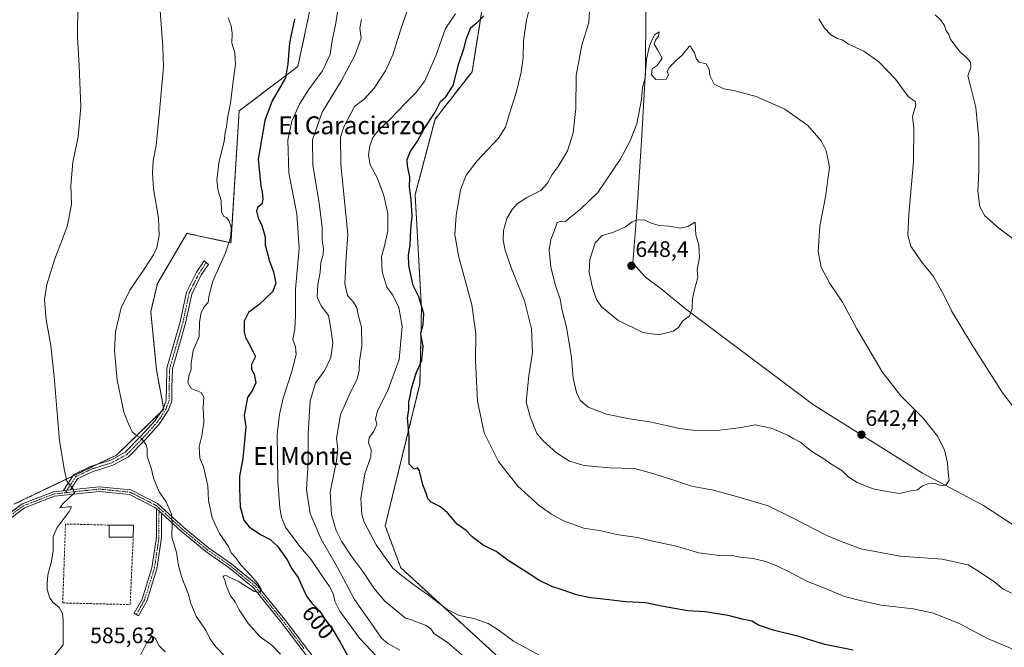
# Model space of a CAD drawing. Units: metres. Extents: x 583543 to 586982, y 4731250 to 4733606.
# Drawn here: x 584353 to 584794, y 4731534 to 4731815 of the extents above; entities that cross this region are included whole.
import ezdxf
from ezdxf.enums import TextEntityAlignment as Align

# ---------------------------------------------------------------- set-up
doc = ezdxf.new("R2010")
doc.units = ezdxf.units.M
doc.header["$MEASUREMENT"] = 0
for name, pattern in [('TRAZO_Y_PUNTO', [1, 0.5, -0.25, 0, -0.25]), ('TRAZOS', [0.75, 0.5, -0.25]), ('TRAZOSX2', [1.5, 1, -0.5])]:
    doc.linetypes.add(name, pattern=pattern)
for name, color, linetype, lineweight in [('Arbolado forestal', 92, 'TRAZOS', 0), ('Arbolado forestal CxS', 92, 'Continuous', 0), ('Camino', 19, 'Continuous', 0), ('Camino Cxs', 19, 'Continuous', 0), ('Camino eje', 39, 'TRAZO_Y_PUNTO', 13), ('Carátula', 7, 'Continuous', 5), ('Cultivos herbáceos CxS', 92, 'Continuous', 0), ('Curva de nivel maestra', 36, 'Continuous', 30), ('Curva de nivel normal', 36, 'Continuous', 0), ('Edificación', 1, 'Continuous', 13), ('Edificación Cxs', 1, 'Continuous', 13), ('Entidad de ámbito territorial', 19, 'Continuous', 0), ('Entidad de ámbito territorial CxS', 92, 'Continuous', 0), ('Muro lineal', 1, 'TRAZOSX2', 13), ('Pista no pavimentada', 254, 'Continuous', 13), ('Pista no pavimentada Cxs', 254, 'Continuous', 0), ('Pista pavimentada eje', 135, 'TRAZO_Y_PUNTO', 0), ('Punto de cota en terreno', 7, 'Continuous', 0), ('Rótulo de curva de nivel directora', 19, 'Continuous', 0), ('Rótulo de punto de cota en terreno', 19, 'Continuous', 0), ('Texto cartográfico', 19, 'Continuous', 0)]:
    doc.layers.add(name, color=color, linetype=linetype, lineweight=lineweight)
doc.styles.add('Arial', font='txt', dxfattribs={"height": 0.2})

# ---------------------------------------------------------------- blocks, each defined once
blk = doc.blocks.new('*U150')
at = {"layer": 'Arbolado forestal CxS', "color": 92, "linetype": 'Continuous', "lineweight": 0}
for points in [[(584527.7, 4732080.36, 623.77), (584520.39, 4732066.19, 624.39), (584545.02, 4731978.4, 628.56), (584553.23, 4731966.07, 630.76), (584552.04, 4731912.59, 628.05), (584558.16, 4731894.46, 628.68), (584581.68, 4731896.66, 633.98), (584584.02, 4731896.88, 634.63), (584591.42, 4731881.37, 634.95), (584599.93, 4731863.51, 635.59), (584588.21, 4731860.47, 632.81), (584580.66, 4731862.69, 630.93), (584575.6, 4731864.19, 629.42), (584566.37, 4731859.57, 627.38), (584555.6, 4731791.85, 626.82), (584539.03, 4731770.65, 625.92), (584530.11, 4731736.83, 626.12), (584532.94, 4731686.07, 624.25), (584532.28, 4731652.1, 626.29), (584516.71, 4731588.59, 623.34), (584523.66, 4731569.82, 621.2), (584577.93, 4731520.17, 617.12)], [(584350.31, 4731598.2, 580.67), (584396.36, 4731620.22, 588.31), (584417.52, 4731640.73, 591.71), (584414.25, 4731658.34, 592.09), (584411.67, 4731684.39, 591.45), (584414.64, 4731696.99, 591.05), (584427.85, 4731719.52, 591.22), (584447.63, 4731715.27, 595.15), (584451.3, 4731774.35, 595.51), (584477.62, 4731794.28, 600.72), (584499.68, 4731898.05, 604.67), (584497.83, 4731950.74, 605.8), (584491.16, 4731983.08, 605), (584442.93, 4731988.22, 597.53), (584463.46, 4732039.42, 602.7), (584459.36, 4732055.84, 602.68), (584452.03, 4732072.93, 603.68), (584449.59, 4732096.54, 607.69)]]:
    blk.add_polyline3d(points, dxfattribs=at)
blk = doc.blocks.new('*U158')
at = {"layer": 'Cultivos herbáceos CxS', "color": 92, "linetype": 'Continuous', "lineweight": 0}
for points in [[(584577.93, 4731520.17, 617.12), (584523.66, 4731569.82, 621.2), (584516.71, 4731588.59, 623.34), (584532.28, 4731652.1, 626.29), (584532.94, 4731686.07, 624.25), (584530.11, 4731736.83, 626.12), (584539.03, 4731770.65, 625.92), (584555.6, 4731791.85, 626.82), (584566.37, 4731859.57, 627.38), (584575.6, 4731864.19, 629.42), (584580.66, 4731862.69, 630.93), (584588.21, 4731860.47, 632.81), (584599.93, 4731863.51, 635.59), (584591.42, 4731881.37, 634.95), (584584.02, 4731896.88, 634.63), (584581.68, 4731896.66, 633.98), (584558.16, 4731894.46, 628.68), (584552.04, 4731912.59, 628.05), (584553.23, 4731966.07, 630.76), (584545.02, 4731978.4, 628.56), (584520.39, 4732066.19, 624.39), (584527.7, 4732080.36, 623.77)], [(584449.59, 4732096.54, 607.69), (584452.03, 4732072.93, 603.68), (584459.36, 4732055.84, 602.68), (584463.46, 4732039.42, 602.7), (584442.93, 4731988.22, 597.53), (584491.16, 4731983.08, 605), (584497.83, 4731950.74, 605.8), (584499.68, 4731898.05, 604.67), (584477.62, 4731794.28, 600.72), (584451.3, 4731774.35, 595.51), (584447.63, 4731715.27, 595.15), (584427.85, 4731719.52, 591.22), (584414.64, 4731696.99, 591.05), (584411.67, 4731684.39, 591.45), (584414.25, 4731658.34, 592.09), (584417.52, 4731640.73, 591.71), (584396.36, 4731620.22, 588.31), (584350.31, 4731598.2, 580.67)]]:
    blk.add_polyline3d(points, dxfattribs=at)
blk = doc.blocks.new('*U171')
at = {"layer": 'Curva de nivel normal', "color": 36, "linetype": 'Continuous', "lineweight": 0}
blk.add_polyline3d([(584469.78, 4731531.14, 595), (584465.97, 4731535.13, 595), (584460.64, 4731538.93, 595), (584455.44, 4731544.67, 595), (584451.32, 4731551.01, 595), (584449.51, 4731554.52, 595), (584447.42, 4731557.17, 595), (584445.46, 4731561.79, 595), (584444.86, 4731564.42, 595), (584443.96, 4731566, 595), (584445.4, 4731566.4, 595), (584446.86, 4731565.54, 595), (584450.82, 4731563.75, 595), (584458.02, 4731559.2, 595), (584460.53, 4731558.72, 595), (584461.13, 4731560.26, 595), (584460.36, 4731561.36, 595), (584459.38, 4731563.06, 595), (584456.56, 4731566.4, 595), (584452.09, 4731571.07, 595), (584449.6, 4731574.44, 595), (584447.75, 4731576.46, 595), (584446.46, 4731579.24, 595), (584442.5, 4731585.2, 595), (584439.18, 4731592.2, 595), (584437.57, 4731599.91, 595), (584437.21, 4731606.51, 595), (584435.27, 4731614.93, 595), (584433.63, 4731618.83, 595), (584433.42, 4731624.13, 595), (584434.6, 4731628.86, 595), (584435.5, 4731634.98, 595), (584435.22, 4731641.56, 595), (584435.52, 4731646.2, 595), (584434.24, 4731648.25, 595), (584429.77, 4731650.03, 595), (584428.27, 4731652.7, 595), (584428.95, 4731656.13, 595), (584429.83, 4731658.49, 595), (584429.79, 4731661.36, 595), (584430.74, 4731667.08, 595), (584433.36, 4731673.38, 595), (584433.58, 4731679.8, 595), (584434.25, 4731684.12, 595), (584435.65, 4731686.57, 595), (584437.43, 4731688.5, 595), (584437.73, 4731691.17, 595), (584439.54, 4731698.14, 595), (584445.11, 4731710.79, 595), (584447.63, 4731718.13, 595), (584447.65, 4731722.32, 595), (584446.69, 4731725.31, 595), (584445.67, 4731726.68, 595), (584444.26, 4731727.27, 595), (584443.45, 4731729.12, 595), (584443.22, 4731734.23, 595), (584441.86, 4731738.58, 595), (584441.3, 4731743.15, 595), (584442.17, 4731751.13, 595), (584444.55, 4731760.79, 595), (584444.97, 4731764.54, 595), (584445.67, 4731767.14, 595), (584446.04, 4731771.06, 595), (584447.38, 4731777.84, 595), (584448.68, 4731788.85, 595), (584449.58, 4731795.05, 595), (584449.34, 4731800.32, 595), (584448.08, 4731804.65, 595), (584448.15, 4731809.07, 595), (584447.64, 4731812.41, 595), (584446.34, 4731815.96, 595)], dxfattribs=at)
blk = doc.blocks.new('*U174')
at = {"layer": 'Curva de nivel normal', "color": 36, "linetype": 'Continuous', "lineweight": 0}
blk.add_polyline3d([(584495.78, 4731821.72, 605), (584494.63, 4731813.67, 605), (584492.92, 4731805.92, 605), (584492.12, 4731799.53, 605), (584488.66, 4731792.32, 605), (584482.34, 4731783.7, 605), (584478.52, 4731777.67, 605), (584474.9, 4731769.79, 605), (584473.08, 4731761.16, 605), (584473.54, 4731746.65, 605), (584477.1, 4731728.21, 605), (584478.19, 4731712.9, 605), (584476.47, 4731694.57, 605), (584476.55, 4731682.72, 605), (584476.24, 4731676.56, 605), (584475.38, 4731672.01, 605), (584476.47, 4731668.64, 605), (584476.78, 4731665.25, 605), (584474.7, 4731657.23, 605), (584471.02, 4731645.75, 605), (584469.4, 4731638.46, 605), (584468.27, 4731629.46, 605), (584468.56, 4731608.46, 605), (584469.54, 4731596.62, 605), (584470.26, 4731592.28, 605), (584472.05, 4731587.9, 605), (584478, 4731579.98, 605), (584483.44, 4731573.63, 605), (584488.29, 4731566.26, 605), (584491.75, 4731561.43, 605), (584493.39, 4731558.31, 605), (584494.09, 4731554.81, 605), (584496.45, 4731550.4, 605), (584505.24, 4731538.34, 605), (584518.15, 4731524.5, 605)], dxfattribs=at)
blk = doc.blocks.new('5PATER')
at = {"layer": 'Carátula', "linetype": 'Continuous', "lineweight": 5}
h = blk.add_hatch(color=250, dxfattribs=at)
edge = h.paths.add_edge_path()
edge.add_ellipse((0, 0.01), major_axis=(-1.33, -1.34), ratio=0.999422, start_angle=0, end_angle=360)

msp = doc.modelspace()

# ---------------------------------------------------------------- linework, layer by layer
at = {"layer": 'Arbolado forestal', "color": 92, "linetype": 'TRAZOS', "lineweight": 0}
for points in [[(584350.31, 4731598.2, 580.67), (584376.79, 4731610.86, 585.33), (584387.59, 4731616.03, 587.11), (584396.36, 4731620.22, 588.31), (584415.93, 4731639.19, 591.46), (584417.52, 4731640.73, 591.71), (584417.39, 4731641.44, 591.71), (584414.25, 4731658.34, 592.09), (584411.67, 4731684.39, 591.45), (584414.64, 4731696.99, 591.05), (584427.85, 4731719.52, 591.22), (584447.63, 4731715.27, 595.15), (584451.3, 4731774.35, 595.51), (584477.62, 4731794.28, 600.72), (584499.68, 4731898.05, 604.67), (584497.83, 4731950.74, 605.8), (584491.16, 4731983.08, 605), (584442.93, 4731988.22, 597.53), (584463.46, 4732039.42, 602.7), (584459.36, 4732055.84, 602.68), (584452.03, 4732072.93, 603.68), (584449.59, 4732096.54, 607.69)], [(584527.7, 4732080.36, 623.77), (584520.39, 4732066.19, 624.39), (584545.02, 4731978.4, 628.56), (584553.23, 4731966.07, 630.76), (584552.04, 4731912.6, 628.05), (584558.16, 4731894.46, 628.68), (584581.68, 4731896.66, 633.98), (584584.02, 4731896.88, 634.63), (584591.41, 4731881.37, 634.95), (584599.93, 4731863.51, 635.59), (584588.21, 4731860.47, 632.81), (584580.66, 4731862.69, 630.93), (584575.6, 4731864.19, 629.42), (584566.37, 4731859.57, 627.38), (584555.6, 4731791.85, 626.82), (584539.03, 4731770.65, 625.92), (584530.11, 4731736.83, 626.12), (584532.94, 4731686.07, 624.25), (584532.28, 4731652.1, 626.29), (584516.7, 4731588.59, 623.34), (584523.66, 4731569.82, 621.2), (584577.93, 4731520.17, 617.12)]]:
    msp.add_polyline3d(points, dxfattribs=at)
at = {"layer": 'Camino', "color": 19, "linetype": 'Continuous', "lineweight": 0}
for points in [[(584372.51, 4731604.28, 584.27), (584377.25, 4731611.57, 585.43), (584384.58, 4731615.08, 586.73), (584393.75, 4731617.96, 587.84), (584400.2, 4731621.48, 588.67), (584407.36, 4731628.82, 590.06), (584413.53, 4731635.61, 591.08), (584417.33, 4731641.28, 591.7), (584418.66, 4731644.87, 592.01), (584418.67, 4731650.31, 592.24), (584418.93, 4731659.21, 592.69), (584421.74, 4731668.96, 593.23), (584424.9, 4731679.9, 593.35), (584427.68, 4731693.17, 592.9), (584432.19, 4731702.15, 593.46), (584435.59, 4731707.21, 593.75), (584437.5, 4731705.61, 594.09), (584434.33, 4731700.9, 593.91), (584430.03, 4731692.35, 593.32), (584427.3, 4731679.3, 593.84), (584424.12, 4731668.28, 593.8), (584421.4, 4731658.83, 593.01), (584421.15, 4731650.28, 592.57), (584421.14, 4731644.42, 592.33), (584419.55, 4731640.15, 591.97), (584415.48, 4731634.08, 591.23), (584409.16, 4731627.12, 590.11), (584401.71, 4731619.48, 588.63), (584394.73, 4731615.67, 587.77), (584385.49, 4731612.77, 586.69), (584378.95, 4731609.63, 585.59), (584375.69, 4731604.62, 584.74)], [(584375.69, 4731604.62, 584.74), (584372.51, 4731604.28, 584.27)], [(584416.51, 4731594.16, 589.34), (584416.48, 4731583.2, 588.93), (584414.42, 4731569.25, 587.79), (584409.88, 4731554.85, 586.72), (584406.26, 4731548.33, 586.26), (584404.29, 4731549.43, 586.25), (584407.8, 4731555.75, 586.64), (584412.22, 4731569.76, 587.63), (584414.23, 4731583.37, 588.91), (584414.26, 4731596.21, 589.06)], [(584414.26, 4731596.21, 589.06), (584416.51, 4731594.16, 589.34)]]:
    msp.add_polyline3d(points, dxfattribs=at)
at = {"layer": 'Camino Cxs', "color": 19, "linetype": 'Continuous', "lineweight": 0}
for points in [[(584375.69, 4731604.62, 584.74), (584372.51, 4731604.28, 584.27), (584377.25, 4731611.57, 585.43), (584384.58, 4731615.08, 586.73), (584393.75, 4731617.96, 587.84), (584400.2, 4731621.48, 588.67), (584407.36, 4731628.82, 590.06), (584413.53, 4731635.61, 591.08), (584417.33, 4731641.28, 591.7), (584418.66, 4731644.87, 592.01), (584418.67, 4731650.31, 592.24), (584418.93, 4731659.21, 592.69), (584421.74, 4731668.96, 593.23), (584424.9, 4731679.9, 593.35), (584427.68, 4731693.17, 592.9), (584432.19, 4731702.15, 593.46), (584435.59, 4731707.21, 593.75), (584437.5, 4731705.61, 594.09), (584434.33, 4731700.9, 593.91), (584430.03, 4731692.35, 593.32), (584427.3, 4731679.3, 593.84), (584424.12, 4731668.28, 593.8), (584421.4, 4731658.83, 593.01), (584421.15, 4731650.28, 592.57), (584421.14, 4731644.42, 592.33), (584419.55, 4731640.15, 591.97), (584415.48, 4731634.08, 591.23), (584409.16, 4731627.12, 590.11), (584401.71, 4731619.48, 588.63), (584394.73, 4731615.67, 587.77), (584385.49, 4731612.77, 586.69), (584378.95, 4731609.63, 585.59), (584375.69, 4731604.62, 584.74)], [(584416.51, 4731594.16, 589.34), (584416.48, 4731583.2, 588.93), (584414.42, 4731569.25, 587.79), (584409.88, 4731554.85, 586.72), (584406.26, 4731548.33, 586.26), (584404.29, 4731549.43, 586.25), (584407.8, 4731555.75, 586.64), (584412.22, 4731569.76, 587.63), (584414.23, 4731583.37, 588.91), (584414.26, 4731596.21, 589.06), (584416.51, 4731594.16, 589.34)]]:
    msp.add_polyline3d(points, close=True, dxfattribs=at)
at = {"layer": 'Camino eje', "color": 39, "linetype": 'TRAZO_Y_PUNTO', "lineweight": 13}
for points in [[(584436.55, 4731706.41, 593.96), (584434.85, 4731703.88, 593.75), (584433.26, 4731701.53, 593.67), (584431.11, 4731697.25, 593.29), (584428.86, 4731692.76, 593.11), (584426.1, 4731679.6, 593.58), (584422.93, 4731668.62, 593.53), (584420.17, 4731659.02, 592.85), (584419.91, 4731650.3, 592.4), (584419.9, 4731644.65, 592.17), (584419.11, 4731642.51, 591.98), (584418.44, 4731640.72, 591.83), (584414.51, 4731634.85, 591.15), (584408.26, 4731627.97, 590.09), (584400.96, 4731620.48, 588.63), (584394.24, 4731616.82, 587.81), (584385.04, 4731613.93, 586.75), (584381.77, 4731612.36, 586.24), (584378.1, 4731610.6, 585.52), (584373.39, 4731603.36, 584.31)], [(584415.39, 4731596.54, 589.14), (584415.37, 4731588.77, 589.27), (584415.36, 4731583.29, 588.92), (584413.32, 4731569.51, 587.71), (584408.84, 4731555.3, 586.68), (584405.28, 4731548.88, 586.25)]]:
    msp.add_polyline3d(points, dxfattribs=at)
at = {"layer": 'Cultivos herbáceos CxS', "color": 92, "linetype": 'Continuous', "lineweight": 0}
for points in [[(584350.31, 4731598.2, 580.67), (584376.79, 4731610.86, 585.33), (584387.59, 4731616.03, 587.11), (584396.36, 4731620.22, 588.31), (584415.93, 4731639.19, 591.46), (584417.52, 4731640.73, 591.71), (584417.39, 4731641.44, 591.71), (584414.25, 4731658.34, 592.09), (584411.67, 4731684.39, 591.45), (584414.64, 4731696.99, 591.05), (584427.85, 4731719.52, 591.22), (584447.63, 4731715.27, 595.15), (584451.3, 4731774.35, 595.51), (584477.62, 4731794.28, 600.72), (584499.68, 4731898.05, 604.67), (584497.83, 4731950.74, 605.8), (584491.16, 4731983.08, 605), (584442.93, 4731988.22, 597.53), (584463.46, 4732039.42, 602.7), (584459.36, 4732055.84, 602.68), (584452.03, 4732072.93, 603.68), (584449.59, 4732096.54, 607.69)], [(584527.7, 4732080.36, 623.77), (584520.39, 4732066.19, 624.39), (584545.02, 4731978.4, 628.56), (584553.23, 4731966.07, 630.76), (584552.04, 4731912.6, 628.05), (584558.16, 4731894.46, 628.68), (584581.68, 4731896.66, 633.98), (584584.02, 4731896.88, 634.63), (584591.41, 4731881.37, 634.95), (584599.93, 4731863.51, 635.59), (584588.21, 4731860.47, 632.81), (584580.66, 4731862.69, 630.93), (584575.6, 4731864.19, 629.42), (584566.37, 4731859.57, 627.38), (584555.6, 4731791.85, 626.82), (584539.03, 4731770.65, 625.92), (584530.11, 4731736.83, 626.12), (584532.94, 4731686.07, 624.25), (584532.28, 4731652.1, 626.29), (584516.7, 4731588.59, 623.34), (584523.66, 4731569.82, 621.2), (584577.93, 4731520.17, 617.12)]]:
    msp.add_polyline3d(points, dxfattribs=at)
at = {"layer": 'Curva de nivel maestra', "color": 36, "linetype": 'Continuous', "lineweight": 30}
for points in [[(584476.1, 4731815.37, 600), (584473.89, 4731804.79, 600), (584473.15, 4731795.48, 600), (584472.03, 4731789.12, 600), (584466.03, 4731778.83, 600), (584462.86, 4731770.04, 600), (584459.84, 4731752.68, 600), (584461.03, 4731740.66, 600), (584461.62, 4731738.04, 600), (584461.87, 4731734.79, 600), (584461.38, 4731732.6, 600), (584459.72, 4731731.23, 600), (584459, 4731729.48, 600), (584459.77, 4731726.44, 600), (584461.44, 4731723.02, 600), (584462.94, 4731718.02, 600), (584463, 4731714.35, 600), (584464.72, 4731707.47, 600), (584466.6, 4731702.3, 600), (584467.73, 4731697.11, 600), (584466.24, 4731693.39, 600), (584460.16, 4731687.44, 600), (584455.47, 4731684.13, 600), (584453.59, 4731680.13, 600), (584453.46, 4731675.21, 600), (584454.12, 4731672.81, 600), (584455.47, 4731670.48, 600), (584458.62, 4731664.31, 600), (584456.82, 4731660.79, 600), (584456.78, 4731658.55, 600), (584457.98, 4731656.46, 600), (584458.77, 4731652.56, 600), (584457.28, 4731649.24, 600), (584455.05, 4731646.07, 600), (584453.5, 4731637.95, 600), (584454.28, 4731632.83, 600), (584453, 4731618.76, 600), (584451.5, 4731610.85, 600), (584451.44, 4731605.39, 600), (584451.74, 4731597.12, 600), (584453.32, 4731591.1, 600), (584455.71, 4731588.08, 600), (584460.86, 4731584.62, 600), (584465.17, 4731582.42, 600), (584468.44, 4731579.47, 600), (584472.74, 4731573.34, 600), (584474.94, 4731569.29, 600), (584477.73, 4731565.41, 600), (584479.31, 4731561.66, 600), (584481.46, 4731557.09, 600), (584483.83, 4731553.96, 600), (584487.23, 4731550.58, 600), (584489.81, 4731546.65, 600), (584493.26, 4731542, 600), (584496.59, 4731536.52, 600), (584500.88, 4731528.56, 600)], [(584726.33, 4731532.95, 625), (584713.56, 4731535.37, 625), (584701.92, 4731538.97, 625), (584690.51, 4731541.9, 625), (584683.9, 4731544.14, 625), (584680.92, 4731545.9, 625), (584676.57, 4731546.76, 625), (584670.31, 4731548.47, 625), (584660.04, 4731550.06, 625), (584652.23, 4731550.58, 625), (584641.14, 4731552.5, 625), (584633.36, 4731554.08, 625), (584624.5, 4731554.52, 625), (584614.37, 4731555.72, 625), (584608.62, 4731556.3, 625), (584602.37, 4731557.68, 625), (584596.03, 4731559.88, 625), (584591.4, 4731561.36, 625), (584585.54, 4731564.22, 625), (584579.87, 4731567.93, 625), (584572.17, 4731572.72, 625), (584566.36, 4731577.08, 625), (584560.56, 4731579.91, 625), (584555.6, 4731583.63, 625), (584552.96, 4731586.44, 625), (584548.94, 4731589.25, 625), (584544.57, 4731594.31, 625), (584541.4, 4731597.08, 625), (584537.22, 4731599.21, 625), (584535.74, 4731600.64, 625), (584535.22, 4731602.81, 625), (584533.55, 4731606.91, 625), (584532.1, 4731613.13, 625), (584531.2, 4731614.59, 625), (584529.7, 4731613.92, 625), (584527.37, 4731616.21, 625), (584527.51, 4731628.46, 625), (584526.75, 4731636.84, 625), (584527.3, 4731640.71, 625), (584527.31, 4731644.14, 625), (584527.96, 4731646.55, 625), (584528.42, 4731649.98, 625), (584530.5, 4731656.85, 625), (584533.08, 4731662.75, 625), (584533.68, 4731668.95, 625), (584532.6, 4731674.32, 625), (584533.7, 4731678.77, 625), (584534.04, 4731683.54, 625), (584531.76, 4731691.13, 625), (584529.29, 4731696.13, 625), (584527.34, 4731705.05, 625), (584527.18, 4731709.94, 625), (584527.91, 4731714.15, 625), (584528.2, 4731721.57, 625), (584528.74, 4731727.28, 625), (584528.3, 4731734.71, 625), (584527.56, 4731740.12, 625), (584527.71, 4731744.75, 625), (584526.72, 4731749.79, 625), (584526.59, 4731752.64, 625), (584527.94, 4731755.94, 625), (584531.12, 4731760.86, 625), (584534.21, 4731766.24, 625), (584539.14, 4731773.74, 625), (584541.54, 4731778.49, 625), (584543.79, 4731780.61, 625), (584547.18, 4731785.74, 625), (584549.69, 4731795.55, 625), (584551.95, 4731802.15, 625), (584553.14, 4731806.79, 625), (584555.12, 4731811.62, 625), (584557.76, 4731813.75, 625), (584560.92, 4731816.95, 625)]]:
    msp.add_polyline3d(points, dxfattribs=at)
at = {"layer": 'Curva de nivel normal', "color": 36, "linetype": 'Continuous', "lineweight": 0}
for points in [[(584415.54, 4731823.22, 590), (584417.04, 4731803, 590), (584417.46, 4731794.06, 590), (584415.45, 4731772.46, 590), (584414.12, 4731758.79, 590), (584412.8, 4731752.13, 590), (584412.44, 4731746.62, 590), (584412.99, 4731739.45, 590), (584415.2, 4731726.32, 590), (584415.43, 4731718.56, 590), (584414.44, 4731713.19, 590), (584412.94, 4731709.9, 590), (584408.78, 4731703.43, 590), (584402.27, 4731694.14, 590), (584398.38, 4731686.2, 590), (584395.9, 4731675.58, 590), (584395.44, 4731667.01, 590), (584396.6, 4731653.85, 590), (584399.62, 4731639.46, 590), (584401.75, 4731634.18, 590), (584403.4, 4731630.7, 590), (584405.42, 4731628.8, 590), (584407.54, 4731627.71, 590), (584409.6, 4731624.9, 590), (584410.1, 4731623, 590), (584410.15, 4731619.76, 590), (584412, 4731614, 590), (584412.9, 4731609.91, 590), (584415.51, 4731603.85, 590), (584418.55, 4731599.35, 590), (584421.01, 4731593.82, 590), (584421.35, 4731589.73, 590), (584421.13, 4731583.45, 590), (584423.24, 4731576.82, 590), (584424.17, 4731570.84, 590), (584425.58, 4731565.46, 590), (584428.64, 4731557.78, 590), (584429.68, 4731553.73, 590), (584431.98, 4731548.12, 590), (584436.48, 4731541.51, 590), (584438.17, 4731538.14, 590), (584440.82, 4731534.36, 590), (584445.36, 4731529.71, 590)], [(584528.74, 4731825.53, 615), (584523.68, 4731810.94, 615), (584520.18, 4731799.48, 615), (584516.9, 4731792.3, 615), (584511.78, 4731784.55, 615), (584507.25, 4731779.55, 615), (584502.94, 4731776.26, 615), (584498.11, 4731767.16, 615), (584496.67, 4731762.64, 615), (584496.83, 4731750.53, 615), (584499.99, 4731719, 615), (584499.22, 4731708.89, 615), (584498.55, 4731697.07, 615), (584499.8, 4731691.73, 615), (584502.54, 4731688.67, 615), (584503.99, 4731686.13, 615), (584504.74, 4731682.46, 615), (584506.05, 4731677.46, 615), (584506.2, 4731669.02, 615), (584505.17, 4731662.34, 615), (584505.11, 4731658.26, 615), (584504.2, 4731654.27, 615), (584501.09, 4731648.47, 615), (584496.74, 4731638.3, 615), (584494.94, 4731627.83, 615), (584495.44, 4731622.93, 615), (584494.85, 4731617.75, 615), (584492.01, 4731603.66, 615), (584492.59, 4731593.6, 615), (584494.73, 4731586.54, 615), (584497.18, 4731581.69, 615), (584501.75, 4731574.64, 615), (584507.14, 4731567.48, 615), (584511.54, 4731560.64, 615), (584516.54, 4731554.86, 615), (584525.87, 4731547.21, 615), (584528.2, 4731546.65, 615), (584531.54, 4731545.23, 615), (584535.12, 4731543.94, 615), (584537.13, 4731542.4, 615), (584538.45, 4731540.36, 615), (584544.47, 4731536.41, 615), (584553.8, 4731528.37, 615)], [(584582.66, 4731825.84, 630), (584579.97, 4731814.95, 630), (584578.64, 4731805.64, 630), (584578.53, 4731798.14, 630), (584577.61, 4731791.68, 630), (584575.4, 4731782.46, 630), (584572.32, 4731773.13, 630), (584570.58, 4731767.04, 630), (584567.42, 4731762.12, 630), (584557.83, 4731751.92, 630), (584552.93, 4731745.63, 630), (584550.5, 4731739, 630), (584548.47, 4731727.46, 630), (584547.94, 4731718.79, 630), (584549.68, 4731708.79, 630), (584555.46, 4731687.46, 630), (584557.26, 4731674.46, 630), (584557.22, 4731662.52, 630), (584558.08, 4731644.36, 630), (584561.04, 4731630.2, 630), (584567.46, 4731617.34, 630), (584576.04, 4731606.38, 630), (584585.63, 4731597.71, 630), (584591.12, 4731593.8, 630), (584596.54, 4731590.83, 630), (584605.74, 4731587.52, 630), (584613.44, 4731586.34, 630), (584620.28, 4731584.68, 630), (584629.71, 4731583.39, 630), (584637.23, 4731581.48, 630), (584647.18, 4731579.52, 630), (584657.16, 4731576.5, 630), (584666.37, 4731575.21, 630), (584671.43, 4731575.36, 630), (584675.73, 4731574.59, 630), (584681.46, 4731573.98, 630), (584687.24, 4731572.58, 630), (584691.81, 4731570.74, 630), (584698.54, 4731567.56, 630), (584705.84, 4731563.63, 630)], [(584378.98, 4731822.46, 585), (584378.83, 4731807.51, 585), (584379.68, 4731794.65, 585), (584380.3, 4731776.2, 585), (584379.25, 4731762.73, 585), (584376.77, 4731751.43, 585), (584375.84, 4731740.94, 585), (584376.17, 4731732.41, 585), (584374.2, 4731722.61, 585), (584368.61, 4731707.63, 585), (584365.14, 4731696.66, 585), (584364.14, 4731689.84, 585), (584364.78, 4731680.76, 585), (584366.88, 4731669.28, 585), (584368.45, 4731655.34, 585), (584370.77, 4731626.64, 585), (584373.01, 4731613.34, 585), (584374.06, 4731608.49, 585), (584376.97, 4731605, 585), (584377.47, 4731603.36, 585), (584372.42, 4731598.49, 585), (584371, 4731596.63, 585), (584374.91, 4731597.04, 585), (584376.15, 4731597.1, 585), (584375.17, 4731594.92, 585), (584369.7, 4731587.86, 585), (584368, 4731583.75, 585), (584367.93, 4731577.19, 585), (584367.12, 4731572.03, 585), (584365.55, 4731566.55, 585), (584365.34, 4731562.74, 585), (584365.3, 4731560, 585), (584366.51, 4731556.25, 585), (584367.93, 4731554.19, 585), (584370.69, 4731552.01, 585), (584372.13, 4731549.27, 585), (584372.5, 4731546.26, 585), (584372.39, 4731535.23, 585), (584368.66, 4731530.72, 585)], [(584608.35, 4731821.31, 635), (584607.88, 4731813.97, 635), (584604.8, 4731803.81, 635), (584602.23, 4731790.2, 635), (584602.07, 4731775.42, 635), (584600.93, 4731764.55, 635), (584598.34, 4731756.4, 635), (584594.2, 4731749.42, 635), (584591.5, 4731745.83, 635), (584589.45, 4731741.93, 635), (584586.45, 4731738.77, 635), (584580.12, 4731735.54, 635), (584575.83, 4731732.68, 635), (584573.56, 4731730.14, 635), (584571.22, 4731726.13, 635), (584569.69, 4731720.79, 635), (584569.47, 4731716.46, 635), (584570.39, 4731711.97, 635), (584573.32, 4731703.82, 635), (584579.08, 4731689.3, 635), (584582.23, 4731676.73, 635), (584582.64, 4731666.22, 635), (584580.97, 4731655.73, 635), (584579.82, 4731644.12, 635), (584581.6, 4731637.43, 635), (584584.57, 4731629.97, 635), (584587.46, 4731626.56, 635), (584593.43, 4731621.24, 635), (584599.33, 4731617.55, 635), (584605.82, 4731615.63, 635), (584617.21, 4731614.56, 635), (584628.52, 4731614.2, 635), (584636.06, 4731612.07, 635), (584645.51, 4731609.13, 635), (584653.97, 4731606.39, 635), (584663.77, 4731604.55, 635), (584675.06, 4731601.47, 635), (584688.25, 4731597.5, 635), (584699.16, 4731592.18, 635)], [(584506.06, 4731815.3, 610), (584505.27, 4731811.44, 610), (584505.95, 4731806.96, 610), (584503.05, 4731799.15, 610), (584497.17, 4731787.93, 610), (584488.46, 4731773.73, 610), (584484.17, 4731761.32, 610), (584484.23, 4731750.23, 610), (584487.19, 4731732.86, 610), (584488.45, 4731722.31, 610), (584488.52, 4731716.62, 610), (584489.08, 4731712.65, 610), (584488.98, 4731710.11, 610), (584487.88, 4731706.53, 610), (584487.51, 4731702.14, 610), (584486.54, 4731696.46, 610), (584486.3, 4731690.91, 610), (584487.97, 4731687.03, 610), (584491.25, 4731682.71, 610), (584492.3, 4731676.93, 610), (584493.25, 4731670.41, 610), (584492.34, 4731663.87, 610), (584489.62, 4731658.31, 610), (584485.47, 4731652.46, 610), (584483.11, 4731644.54, 610), (584482.21, 4731629.97, 610), (584482.23, 4731617.24, 610), (584481.5, 4731604.66, 610), (584483.09, 4731594.06, 610), (584488.07, 4731582.53, 610), (584495.4, 4731569.94, 610), (584502.89, 4731555.53, 610), (584511.46, 4731543.48, 610), (584515, 4731538.34, 610), (584517.81, 4731535.91, 610), (584523.2, 4731532.91, 610)], [(584587.3, 4731529.74, 620), (584574.12, 4731536.9, 620), (584567.32, 4731542.02, 620), (584562.87, 4731544.78, 620), (584556.44, 4731547.11, 620), (584549.9, 4731548.41, 620), (584544.46, 4731551.1, 620), (584536.75, 4731557.1, 620), (584529.46, 4731562.22, 620), (584523.91, 4731566.44, 620), (584520.14, 4731569.55, 620), (584515.99, 4731575.48, 620), (584512.65, 4731580.13, 620), (584507.34, 4731590.13, 620), (584506.28, 4731593.71, 620), (584505.79, 4731600.79, 620), (584507.65, 4731611.79, 620), (584510.23, 4731619.46, 620), (584510.37, 4731622.71, 620), (584509.27, 4731625.75, 620), (584509.52, 4731628.18, 620), (584511.43, 4731630.71, 620), (584512.89, 4731633.99, 620), (584512.34, 4731636.43, 620), (584513.23, 4731639.9, 620), (584518.07, 4731649.56, 620), (584522.95, 4731663.1, 620), (584524.26, 4731677.94, 620), (584522.86, 4731686.33, 620), (584520.09, 4731691.79, 620), (584517.48, 4731695.46, 620), (584515.38, 4731702.32, 620), (584514.98, 4731709.06, 620), (584516.38, 4731713.94, 620), (584517.85, 4731720.62, 620), (584517.82, 4731728.46, 620), (584516.12, 4731736.46, 620), (584513.25, 4731744.13, 620), (584509.96, 4731750.13, 620), (584509.22, 4731754.52, 620), (584509.85, 4731758.68, 620), (584511.16, 4731762.41, 620), (584513.99, 4731766.03, 620), (584519.28, 4731770.93, 620), (584525.28, 4731777.42, 620), (584530.39, 4731782.37, 620), (584534.5, 4731787.84, 620), (584539.39, 4731798.97, 620), (584543.76, 4731811.17, 620), (584548.23, 4731817.79, 620)], [(584797.9, 4731642.15, 635), (584793.22, 4731648.09, 635), (584779.51, 4731669.81, 635), (584770.39, 4731684.84, 635), (584766.55, 4731692.76, 635), (584762.36, 4731700.13, 635), (584756.97, 4731706.78, 635), (584752.2, 4731713.76, 635), (584750.78, 4731718.66, 635), (584751.23, 4731727.97, 635), (584753.33, 4731751.67, 635), (584753.44, 4731766.58, 635), (584752.84, 4731771.82, 635), (584754.35, 4731776.84, 635), (584754.11, 4731778.52, 635), (584751, 4731780.79, 635), (584745.24, 4731788.5, 635), (584737.81, 4731796.28, 635), (584731.06, 4731801.11, 635), (584724.27, 4731804.27, 635), (584721.39, 4731806.12, 635), (584719.18, 4731806.76, 635), (584716.2, 4731808.51, 635), (584713.52, 4731811.34, 635), (584710.97, 4731815.62, 635)], [(584803.83, 4731712.67, 630), (584791.54, 4731721.77, 630), (584785.26, 4731727.36, 630), (584783.11, 4731731.34, 630), (584782.21, 4731738.33, 630), (584782.54, 4731747.26, 630), (584782.54, 4731761.99, 630), (584781.22, 4731775.79, 630), (584778.89, 4731785.37, 630), (584777.65, 4731790.11, 630), (584778.99, 4731793.98, 630), (584778.81, 4731796.22, 630), (584776.9, 4731798.4, 630), (584774.29, 4731800.62, 630), (584772.17, 4731803.42, 630), (584769.88, 4731806.24, 630), (584769.13, 4731808.48, 630), (584767.8, 4731810.48, 630), (584767.24, 4731812.6, 630), (584765.62, 4731814.98, 630), (584763.01, 4731817.36, 630)], [(584635.16, 4731803.46, 640), (584633.73, 4731797.44, 640), (584633.39, 4731793.82, 640), (584633.09, 4731789.14, 640), (584631.88, 4731784.88, 640), (584631.54, 4731779.46, 640), (584629.39, 4731768.57, 640), (584626.48, 4731760.96, 640), (584621.94, 4731752.51, 640), (584611.89, 4731737.79, 640), (584604.25, 4731730.29, 640), (584599.66, 4731726.76, 640), (584597.39, 4731724.78, 640), (584595.45, 4731725.01, 640), (584593.75, 4731724.33, 640), (584592.83, 4731721.68, 640), (584590.91, 4731716.83, 640), (584590.12, 4731712.07, 640), (584590.9, 4731704.42, 640), (584592.96, 4731696.1, 640), (584595.2, 4731689.54, 640), (584595.85, 4731685.53, 640), (584597.96, 4731677.45, 640), (584600.15, 4731663.88, 640), (584600.86, 4731654.63, 640), (584602.39, 4731648.22, 640), (584604.1, 4731644.77, 640), (584607.68, 4731641.69, 640), (584615.85, 4731638.52, 640), (584626.15, 4731636.4, 640), (584635.22, 4731635.18, 640), (584648.56, 4731632.15, 640), (584656.77, 4731631.13, 640), (584666.4, 4731631.43, 640), (584676.24, 4731632.66, 640), (584682.38, 4731633.75, 640), (584689.66, 4731632.35, 640), (584692.9, 4731630.92, 640), (584697.15, 4731629, 640), (584699.71, 4731627.52, 640), (584702.84, 4731625.89, 640), (584707.36, 4731622.2, 640), (584712.71, 4731618.82, 640), (584716.26, 4731616.31, 640), (584721.31, 4731613.33, 640), (584724, 4731610.62, 640), (584728.16, 4731607.94, 640), (584735.23, 4731605.12, 640), (584741.47, 4731603.88, 640), (584747.11, 4731603.02, 640), (584751.44, 4731604.1, 640), (584755.11, 4731604.74, 640), (584757.44, 4731606.4, 640), (584759.77, 4731607.43, 640), (584763.08, 4731607.49, 640), (584765.44, 4731606.59, 640), (584767.83, 4731606.82, 640), (584769.26, 4731608.99, 640), (584768.86, 4731612.51, 640), (584768.54, 4731616.82, 640), (584767.26, 4731622.55, 640), (584764.09, 4731628.72, 640), (584757.75, 4731636.59, 640), (584747.65, 4731646.79, 640), (584739.31, 4731657.46, 640), (584727.96, 4731676.76, 640), (584721.56, 4731688.7, 640), (584715.88, 4731697.06, 640), (584712.03, 4731704.36, 640), (584710.64, 4731711.38, 640), (584711.42, 4731722.72, 640), (584714.12, 4731736.55, 640), (584714.92, 4731743.71, 640), (584715.77, 4731748.79, 640), (584715.12, 4731752.31, 640), (584714.22, 4731756.39, 640), (584711.94, 4731761, 640), (584705.96, 4731767.78, 640), (584695.71, 4731775.06, 640), (584682.83, 4731780.75, 640), (584672.83, 4731783.45, 640), (584668.43, 4731784.27, 640), (584664.09, 4731786.36, 640), (584662.14, 4731790.14, 640), (584661.8, 4731793.09, 640), (584660.43, 4731795.45, 640), (584657.41, 4731796.1, 640), (584656.1, 4731797.46, 640), (584655.28, 4731800.27, 640), (584653.92, 4731802.47, 640), (584653.33, 4731803.4, 640), (584652.81, 4731803.13, 640), (584649.77, 4731799.3, 640), (584647.11, 4731797.01, 640), (584644, 4731793.89, 640), (584643.07, 4731791.93, 640), (584643.54, 4731790.5, 640), (584642.49, 4731788.54, 640), (584637.95, 4731788.42, 640), (584636, 4731790.41, 640), (584636.23, 4731793.17, 640), (584638.58, 4731794.65, 640), (584640.69, 4731797.96, 640), (584638.78, 4731801.47, 640), (584637.15, 4731804.19, 640), (584637.83, 4731805.96, 640), (584639.17, 4731807.78, 640), (584639.45, 4731809.73, 640), (584637.55, 4731808.55, 640), (584636.47, 4731806.63, 640), (584635.16, 4731803.46, 640)], [(584639.17, 4731674.12, 645), (584645.7, 4731675.72, 645), (584648.08, 4731677.43, 645), (584649.87, 4731680.23, 645), (584652.94, 4731682.62, 645), (584654.22, 4731685.79, 645), (584654.35, 4731690.2, 645), (584655.22, 4731694.44, 645), (584656.81, 4731699.7, 645), (584656.46, 4731703.2, 645), (584657.47, 4731708.76, 645), (584657.2, 4731714.26, 645), (584655.82, 4731718.81, 645), (584655.49, 4731724.51, 645), (584652.33, 4731722.54, 645), (584648.94, 4731721.84, 645), (584643.78, 4731722.74, 645), (584639.45, 4731723.05, 645), (584635.78, 4731724.11, 645), (584633.12, 4731725.48, 645), (584629.78, 4731725.6, 645), (584627.36, 4731724.64, 645), (584624.28, 4731722.38, 645), (584618.74, 4731719.88, 645), (584613.84, 4731718.51, 645), (584610.71, 4731715.26, 645), (584608.36, 4731707.83, 645), (584608.13, 4731702.14, 645), (584609.59, 4731695.08, 645), (584611.32, 4731689.91, 645), (584613.61, 4731686.68, 645), (584620.98, 4731680.59, 645), (584632.07, 4731675.1, 645), (584639.17, 4731674.12, 645)], [(584699.16, 4731592.18, 635), (584714.5, 4731584.23, 635), (584721.43, 4731581.34, 635), (584729.73, 4731578.28, 635), (584747.43, 4731575.05, 635), (584766.11, 4731573.63, 635), (584777.86, 4731571.09, 635), (584782.93, 4731568.02, 635), (584789.27, 4731563.69, 635), (584793.32, 4731560.31, 635), (584800.62, 4731556.78, 635)], [(584705.84, 4731563.63, 630), (584713.86, 4731560.48, 630), (584721.93, 4731557.08, 630), (584728.3, 4731555.42, 630), (584738.77, 4731553, 630), (584753.38, 4731551.4, 630), (584762.29, 4731549.47, 630), (584773.78, 4731544.8, 630), (584786.43, 4731538.12, 630), (584803.74, 4731530.76, 630)], [(584404.34, 4731525.33, 585), (584409.84, 4731536.09, 585), (584412.33, 4731539.19, 585), (584413.62, 4731538.25, 585), (584415.44, 4731534.87, 585), (584418.17, 4731532.21, 585)]]:
    msp.add_polyline3d(points, dxfattribs=at)
at = {"layer": 'Edificación', "color": 1, "linetype": 'Continuous', "lineweight": 13}
for points in [[(584403.87, 4731583.46, 589.41), (584393.07, 4731583.49, 587.83), (584393.07, 4731588.89, 587.48)], [(584393.07, 4731588.89, 587.48), (584403.89, 4731588.85, 588.61)], [(584403.89, 4731588.85, 588.61), (584403.87, 4731583.46, 589.41)]]:
    msp.add_polyline3d(points, dxfattribs=at)
at = {"layer": 'Edificación Cxs', "color": 1, "linetype": 'Continuous', "lineweight": 13}
msp.add_polyline3d([(584403.89, 4731588.85, 588.61), (584403.87, 4731583.46, 589.41), (584393.07, 4731583.49, 587.83), (584393.07, 4731588.89, 587.48), (584403.89, 4731588.85, 588.61)], close=True, dxfattribs=at)
at = {"layer": 'Entidad de ámbito territorial', "color": 19, "linetype": 'Continuous', "lineweight": 0}
msp.add_polyline3d([(584633.42, 4731819.91, 639.67), (584633.3, 4731792.47, 639.73), (584631.61, 4731763.34, 640.77), (584629.89, 4731735.36, 643.03), (584629.12, 4731725.1, 644.82), (584627.68, 4731706.1, 647.93), (584633.26, 4731699.85, 647.58), (584640.34, 4731694.63, 646.52), (584651.17, 4731685.67, 645.1), (584674.45, 4731668.24, 643.91), (584708.6, 4731642.68, 641.73), (584757.3, 4731612.13, 640.68), (584784.76, 4731597.73, 638.69), (584824.36, 4731571.72, 636.32)], dxfattribs=at)
msp.add_polyline3d([(584633.42, 4731819.91, 639.67), (584633.3, 4731792.47, 639.73), (584631.61, 4731763.34, 640.77), (584629.89, 4731735.36, 643.03), (584629.12, 4731725.1, 644.82), (584627.68, 4731706.1, 647.93), (584633.26, 4731699.85, 647.58), (584640.34, 4731694.63, 646.52), (584651.17, 4731685.67, 645.1), (584674.45, 4731668.24, 643.91), (584708.6, 4731642.68, 641.73), (584757.3, 4731612.13, 640.68), (584784.76, 4731597.73, 638.69), (584824.36, 4731571.72, 636.32)], dxfattribs=at)
at = {"layer": 'Entidad de ámbito territorial CxS', "color": 92, "linetype": 'Continuous', "lineweight": 0}
for points in [[(584824.36, 4731571.72, 636.32), (584784.76, 4731597.73, 638.69), (584757.3, 4731612.13, 640.68), (584708.6, 4731642.68, 641.73), (584674.45, 4731668.24, 643.91), (584651.17, 4731685.67, 645.1), (584640.34, 4731694.63, 646.52), (584633.26, 4731699.85, 647.58), (584627.68, 4731706.1, 647.93), (584629.12, 4731725.1, 644.82), (584629.89, 4731735.36, 643.03), (584631.61, 4731763.34, 640.77), (584633.3, 4731792.47, 639.73), (584633.42, 4731819.91, 639.67)], [(584633.42, 4731819.91, 639.67), (584633.3, 4731792.47, 639.73), (584631.61, 4731763.34, 640.77), (584629.89, 4731735.36, 643.03), (584629.12, 4731725.1, 644.82), (584627.68, 4731706.1, 647.93), (584633.26, 4731699.85, 647.58), (584640.34, 4731694.63, 646.52), (584651.17, 4731685.67, 645.1), (584674.45, 4731668.24, 643.91), (584708.6, 4731642.68, 641.73), (584757.3, 4731612.13, 640.68), (584784.76, 4731597.73, 638.69), (584824.36, 4731571.72, 636.32)], [(584824.36, 4731571.72, 636.32), (584784.76, 4731597.73, 638.69), (584757.3, 4731612.13, 640.68), (584708.6, 4731642.68, 641.73), (584674.45, 4731668.24, 643.91), (584651.17, 4731685.67, 645.1), (584640.34, 4731694.63, 646.52), (584633.26, 4731699.84, 647.58), (584627.68, 4731706.1, 647.93), (584629.12, 4731725.1, 644.82), (584629.89, 4731735.36, 643.03), (584631.61, 4731763.34, 640.77), (584633.3, 4731792.47, 639.73), (584633.42, 4731819.91, 639.67)], [(584633.42, 4731819.91, 639.67), (584633.3, 4731792.47, 639.73), (584631.61, 4731763.34, 640.77), (584629.89, 4731735.36, 643.03), (584629.12, 4731725.1, 644.82), (584627.68, 4731706.1, 647.93), (584633.26, 4731699.84, 647.58), (584640.34, 4731694.63, 646.52), (584651.17, 4731685.67, 645.1), (584674.45, 4731668.24, 643.91), (584708.6, 4731642.68, 641.73), (584757.3, 4731612.13, 640.68), (584784.76, 4731597.73, 638.69), (584824.36, 4731571.72, 636.32)]]:
    msp.add_polyline3d(points, dxfattribs=at)
at = {"layer": 'Muro lineal', "color": 1, "linetype": 'TRAZOSX2', "lineweight": 13}
msp.add_polyline3d([(584393.07, 4731588.89, 587.48), (584373.49, 4731589.39, 586.34), (584372.28, 4731554.05, 590.93), (584402.44, 4731553.3, 587.82), (584403.87, 4731583.46, 589.41)], dxfattribs=at)
at = {"layer": 'Pista no pavimentada', "color": 254, "linetype": 'Continuous', "lineweight": 13}
for points in [[(584414.26, 4731596.21, 589.06), (584413.56, 4731596.84, 588.98), (584402.22, 4731602.66, 587.62), (584388.63, 4731603.99, 586.12), (584368.61, 4731601.83, 583.67), (584355.15, 4731596.66, 581.36), (584345.41, 4731589.34, 579.81), (584336.46, 4731578.66, 577.96), (584328.36, 4731570.83, 576.18), (584315.86, 4731562.31, 573.71), (584300.64, 4731556.13, 571.49), (584287.6, 4731553.19, 569.63), (584275.74, 4731550.98, 567.91), (584260.5, 4731546.32, 566.18), (584244.35, 4731541.81, 564.82), (584229.47, 4731539.79, 563.52), (584212.6, 4731539.37, 562.66), (584205.45, 4731539.86, 562.41), (584189.02, 4731539.22, 562.06), (584179.26, 4731537.72, 561.96)], [(584181.19, 4731542.76, 562.03), (584188.56, 4731543.03, 562.1), (584212.65, 4731541.39, 562.73), (584229.31, 4731541.8, 563.72), (584243.94, 4731543.79, 564.61), (584259.94, 4731548.25, 566.07), (584262.93, 4731549.17, 566.41), (584275.26, 4731552.94, 568.03), (584287.19, 4731555.16, 569.92), (584300.03, 4731558.05, 571.5), (584314.91, 4731564.1, 573.77), (584327.08, 4731572.39, 576.22), (584334.98, 4731580.03, 578.14), (584344.01, 4731590.81, 579.79), (584354.16, 4731598.44, 581.19), (584368.13, 4731603.81, 583.52), (584372.51, 4731604.28, 584.27)], [(584375.69, 4731604.62, 584.74), (584372.51, 4731604.28, 584.27)], [(584375.69, 4731604.62, 584.74), (584388.62, 4731606.01, 586.22), (584402.8, 4731604.62, 587.76)], [(584402.8, 4731604.62, 587.76), (584414.72, 4731598.51, 589.02), (584426.62, 4731587.68, 590.72), (584437.63, 4731578.65, 592.88), (584447.97, 4731571.42, 594.3), (584458.98, 4731562.39, 594.96), (584471.54, 4731546.82, 595.25), (584490.62, 4731521.79, 595.32)], [(584414.26, 4731596.21, 589.06), (584416.51, 4731594.16, 589.34)], [(584489.08, 4731520.48, 595.29), (584469.96, 4731545.58, 595.11), (584457.54, 4731560.96, 594.94), (584446.75, 4731569.81, 594.14), (584436.41, 4731577.04, 592.75), (584425.31, 4731586.16, 590.56), (584416.51, 4731594.16, 589.34)]]:
    msp.add_polyline3d(points, dxfattribs=at)
at = {"layer": 'Pista no pavimentada Cxs', "color": 254, "linetype": 'Continuous', "lineweight": 0}
for points in [[(584344.01, 4731590.81, 579.79), (584354.16, 4731598.44, 581.19), (584368.13, 4731603.81, 583.52), (584372.51, 4731604.28, 584.27), (584375.69, 4731604.62, 584.74), (584388.62, 4731606.01, 586.22), (584402.8, 4731604.62, 587.76), (584402.8, 4731604.62, 587.76), (584414.72, 4731598.51, 589.02), (584426.62, 4731587.68, 590.72), (584437.63, 4731578.65, 592.88), (584447.97, 4731571.42, 594.3), (584458.98, 4731562.39, 594.96), (584471.54, 4731546.82, 595.25), (584490.62, 4731521.79, 595.32)], [(584489.08, 4731520.48, 595.29), (584469.96, 4731545.58, 595.11), (584457.54, 4731560.96, 594.94), (584446.75, 4731569.81, 594.14), (584436.41, 4731577.04, 592.75), (584425.31, 4731586.16, 590.56), (584416.51, 4731594.16, 589.34), (584414.26, 4731596.21, 589.06), (584413.56, 4731596.84, 588.98), (584402.22, 4731602.66, 587.62), (584388.63, 4731603.99, 586.12), (584368.61, 4731601.83, 583.67), (584355.15, 4731596.66, 581.36), (584345.41, 4731589.34, 579.81)]]:
    msp.add_polyline3d(points, dxfattribs=at)
at = {"layer": 'Pista pavimentada eje', "color": 135, "linetype": 'TRAZO_Y_PUNTO', "lineweight": 0}
for points in [[(584373.39, 4731603.36, 584.31), (584368.37, 4731602.82, 583.55), (584354.66, 4731597.55, 581.27), (584344.71, 4731590.08, 579.79), (584335.72, 4731579.35, 578.03), (584327.72, 4731571.61, 576.2), (584321.64, 4731567.47, 574.95), (584315.39, 4731563.21, 573.71), (584307.78, 4731560.12, 572.71), (584300.34, 4731557.09, 571.49), (584293.82, 4731555.62, 570.67), (584287.4, 4731554.18, 569.71), (584275.5, 4731551.96, 567.97), (584261.72, 4731547.75, 566.23), (584260.22, 4731547.29, 566.12), (584252.22, 4731545.06, 565.41), (584244.15, 4731542.8, 564.67), (584229.39, 4731540.8, 563.62), (584220.96, 4731540.59, 563.15), (584212.63, 4731540.38, 562.69), (584206.38, 4731540.81, 562.45), (584188.79, 4731541.13, 562.08), (584176.48, 4731540.19, 561.89), (584170.63, 4731538.09, 561.87)], [(584415.39, 4731596.54, 589.14), (584414.14, 4731597.68, 589), (584408.47, 4731600.59, 588.43), (584402.51, 4731603.64, 587.58), (584388.63, 4731605, 586.17), (584382.16, 4731604.31, 585.47), (584373.39, 4731603.36, 584.31)], [(584480.29, 4731533.69, 595.17), (584470.75, 4731546.2, 595.16), (584464.54, 4731553.89, 595.09), (584458.26, 4731561.68, 594.94), (584447.36, 4731570.62, 594.2), (584437.02, 4731577.85, 592.77), (584431.47, 4731582.41, 591.66), (584425.97, 4731586.92, 590.63), (584421.57, 4731590.92, 589.91), (584415.81, 4731596.16, 589.2), (584415.39, 4731596.54, 589.14)]]:
    msp.add_polyline3d(points, dxfattribs=at)

# ---------------------------------------------------------------- block references
at = {"layer": 'Arbolado forestal CxS', "color": 92, "linetype": 'Continuous', "lineweight": 0}
msp.add_blockref('*U150', (0, 0), dxfattribs=at)
at = {"layer": 'Cultivos herbáceos CxS', "color": 92, "linetype": 'Continuous', "lineweight": 0}
msp.add_blockref('*U158', (0, 0), dxfattribs=at)
at = {"layer": 'Curva de nivel normal', "color": 36, "linetype": 'Continuous', "lineweight": 0}
for name in ['*U171', '*U174']:
    msp.add_blockref(name, (0, 0), dxfattribs=at)
at = {"layer": 'Punto de cota en terreno', "linetype": 'Continuous', "lineweight": 0}
for p in [(584627, 4731705, 648.4), (584730.02, 4731629.38, 642.4)]:
    msp.add_blockref('5PATER', p, dxfattribs=at)

# ---------------------------------------------------------------- texts
at = {"layer": 'Rótulo de curva de nivel directora', "color": 19, "linetype": 'Continuous', "lineweight": 0, "style": 'Arial'}
msp.add_text('600', height=7, rotation=-50.0563, dxfattribs=at).set_placement((584486.67, 4731545.39), align=Align.MIDDLE_CENTER)
at = {"layer": 'Rótulo de punto de cota en terreno', "color": 19, "linetype": 'Continuous', "lineweight": 0, "style": 'Arial'}
for s, p in [('648,4', (584628.76, 4731706.76)), ('642,4', (584731.78, 4731631.14)), ('585,63', (584384.54, 4731533.83))]:
    msp.add_text(s, height=7, dxfattribs=at).set_placement(p, align=Align.BOTTOM_LEFT)
at = {"layer": 'Texto cartográfico', "color": 19, "linetype": 'Continuous', "lineweight": 0, "style": 'Arial'}
for s, p in [('El Caracierzo', (584501.82, 4731767.9)), ('El Monte', (584479.77, 4731619.81))]:
    msp.add_text(s, height=8, dxfattribs=at).set_placement(p, align=Align.MIDDLE_CENTER)

doc.saveas('drawing.dxf')
